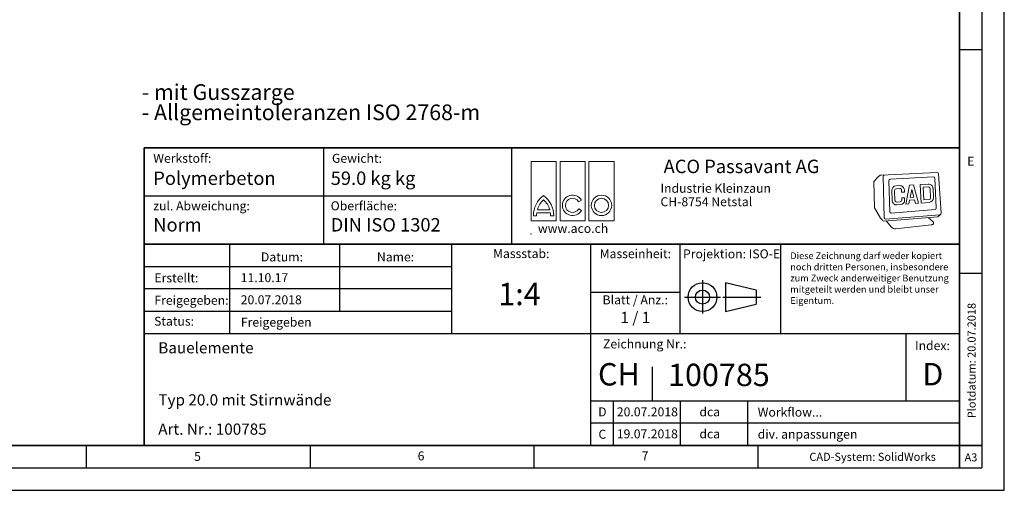
# Model space of a CAD drawing. Units: millimetres. Extents: x 0 to 420, y 0 to 297.
# Drawn here: x 200 to 420, y 0 to 105 of the extents above; entities that cross this region are included whole.
import ezdxf

# ---------------------------------------------------------------- set-up
doc = ezdxf.new("R2010")
doc.units = ezdxf.units.MM
doc.header["$PDSIZE"] = -1
doc.linetypes.add('CENTERX2', pattern=[20.32, 12.7, -2.54, 2.54, -2.54])
doc.layers.add('LINIEN-DICK', color=7, linetype='Continuous', lineweight=35)
doc.layers.add('LINIEN-NORMAL', color=7, linetype='Continuous', lineweight=25)
for name, color, linetype in [('LINIEN-DÜNN', 7, 'Continuous'), ('SLD-0', 179, 'Continuous'), ('TEXT', 7, 'Continuous'), ('TEXT-DEUTSCH', 7, 'Continuous'), ('VORLAGE_TEXT', 7, 'Continuous')]:
    doc.layers.add(name, color=color, linetype=linetype)
doc.styles.add('SLDTEXTSTYLE0', font='TXT', dxfattribs={"width": 0.605})
doc.styles.add('SLDTEXTSTYLE2', font='TXT', dxfattribs={"width": 0.75})
doc.styles.add('SLDTEXTSTYLE3', font='TXT', dxfattribs={"width": 0.563})

# ---------------------------------------------------------------- blocks, each defined once
blk = doc.blocks.new('SW_NOTE_0')
at = {"color": 0, "linetype": 'Continuous', "lineweight": 0, "char_height": 2, "attachment_point": 1, "style": 'SLDTEXTSTYLE0'}
for s, insert in [('Industrie Kleinzaun', (0, 2.58)), ('CH-8754 Netstal', (0, -0.42))]:
    blk.add_mtext(s, dxfattribs=dict(at, insert=insert))
blk = doc.blocks.new('ACO-Logo')
at = {"color": 179, "linetype": 'Continuous', "lineweight": 18}
for p, q in [((0, 16.17), (0, 2.94)), ((5.59, 16.17), (0, 16.17)), ((5.59, 2.94), (5.59, 16.17)), ((6.46, 16.17), (6.46, 2.94)), ((12.05, 16.17), (6.46, 16.17)), ((12.05, 2.94), (12.05, 16.17)), ((12.93, 2.94), (12.93, 16.17)), ((12.93, 16.17), (18.52, 16.17)), ((18.52, 16.17), (18.52, 2.94)), ((90.64, 13.74), (78.15, 13.15)), ((91.53, 4.63), (90.96, 13.46)), ((77.51, 12.77), (76.49, 11.76)), ((76.49, 11.76), (76.65, 5.87)), ((78.63, 12.88), (78.84, 3.65)), ((79.85, 11.93), (80.09, 4.98)), ((80.13, 12.24), (89.85, 12.76)), ((86.88, 11.07), (88.67, 11.16)), ((87.08, 6.93), (86.88, 11.07)), ((90.46, 5.79), (90.16, 12.47)), ((80.53, 9.73), (80.61, 7.48)), ((81.17, 9.75), (81.24, 7.5)), ((81.47, 10.76), (82.27, 10.81)), ((81.51, 10.13), (82.31, 10.17)), ((82.69, 9.82), (82.71, 9.37)), ((82.71, 9.35), (83.34, 9.39)), ((83.33, 9.84), (83.34, 9.39)), ((83.7, 6.67), (84.51, 10.93)), ((84.51, 10.93), (85.35, 10.97)), ((84.64, 8.19), (84.97, 9.97)), ((84.97, 9.97), (85.45, 8.24)), ((85.35, 10.97), (86.49, 6.88)), ((87.55, 10.46), (88.71, 10.53)), ((87.68, 7.61), (87.55, 10.46)), ((89.19, 8.08), (89.09, 10.18)), ((89.82, 8.11), (89.73, 10.21)), ((10.61, 7.22), (11.22, 7.57)), ((81.63, 7.15), (82.43, 7.21)), ((82.75, 8.08), (83.39, 8.12)), ((82.75, 8.08), (82.77, 7.58)), ((83.39, 8.12), (83.4, 7.61)), ((83.7, 6.67), (84.36, 6.72)), ((84.36, 6.72), (84.51, 7.54)), ((84.51, 7.54), (85.63, 7.61)), ((84.64, 8.19), (85.45, 8.24)), ((85.63, 7.61), (85.85, 6.83)), ((85.85, 6.83), (86.49, 6.88)), ((87.08, 6.93), (88.91, 7.07)), ((87.68, 7.61), (88.85, 7.7)), ((1.26, 4.73), (4.33, 4.73)), ((4.18, 5.43), (1.41, 5.43)), ((11.23, 5.26), (10.63, 5.62)), ((76.65, 5.87), (78.03, 3.52)), ((80.41, 4.7), (90.18, 5.48)), ((81.68, 6.51), (82.48, 6.58)), ((0, 2.94), (5.59, 2.94)), ((0.51, 4.09), (1.21, 4.09)), ((4.37, 4.09), (5.08, 4.09)), ((6.46, 2.94), (12.05, 2.94)), ((18.52, 2.94), (12.93, 2.94)), ((78.03, 3.52), (78.36, 3.14)), ((78.36, 3.14), (78.47, 3.02)), ((78.8, 2.89), (90.8, 3.85)), ((79.16, 3.36), (91.26, 4.31)), ((79.26, 2.93), (80.49, 1.53)), ((88.68, 3.68), (89.67, 2.79)), ((89.67, 2.79), (89.75, 2.72)), ((89.75, 2.72), (89.8, 2.67)), ((89.8, 2.67), (89.84, 2.6)), ((89.84, 2.6), (89.87, 2.52)), ((89.87, 2.52), (89.87, 2.31)), ((90.8, 3.85), (91.4, 4.35)), ((81.34, 1.2), (89.33, 2.05))]:
    blk.add_line(p, q, dxfattribs=at)
for radius in [2.28, 1.58]:
    blk.add_circle((15.72, 6.41), radius, dxfattribs=at)
for centre, radius, start, end in [((90.66, 13.44), 0.3, 3.7249, 92.6996), ((78.19, 12.35), 0.8, 92.6996, 148.2554), ((78.93, 12.89), 0.3, 92.6996, 181.273), ((80.15, 11.94), 0.3, 93.0418, 181.9349), ((88.73, 10.16), 1, 2.6542, 93.1134), ((89.86, 12.46), 0.3, 2.5148, 93.0418), ((81.53, 9.76), 1, 93.1134, 181.9415), ((81.53, 9.76), 0.363, 93.1134, 181.9415), ((82.33, 9.81), 1, 1.9415, 93.1134), ((82.33, 9.81), 0.363, 1.9415, 93.1134), ((88.73, 10.16), 0.363, 2.6542, 93.1134), ((6.13, 4.07), 5.62, 126.4236, 179.7474), ((6.13, 4.07), 4.91, 132.7321, 163.9341), ((-0.54, 4.07), 5.62, 0.2526, 53.5764), ((-0.54, 4.07), 4.91, 16.0659, 47.2679), ((9.26, 6.41), 2.28, 30.7309, 330), ((9.26, 6.41), 1.58, 31.0558, 330), ((81.61, 7.51), 1, 181.9415, 274.3987), ((81.61, 7.51), 0.363, 181.9415, 274.3987), ((82.4, 7.57), 0.363, 274.3987, 1.9415), ((82.4, 7.57), 1, 274.3987, 1.9415), ((88.83, 8.07), 0.363, 274.3987, 2.6542), ((88.83, 8.07), 1, 274.3987, 2.6542), ((6.13, 4.07), 4.91, 172.3058, 179.7113), ((-0.54, 4.07), 4.91, 0.2887, 7.6942), ((80.39, 4.99), 0.3, 181.9349, 274.6063), ((90.16, 5.78), 0.3, 274.6063, 2.5148), ((91.23, 4.61), 0.3, 274.4996, 3.7249), ((78.77, 3.29), 0.4, 221.0091, 274.5606), ((79.14, 3.65), 0.3, 181.273, 274.4996), ((89.69, 2.35), 0.188, 303.6901, 332.3803), ((89.77, 2.31), 0.0984, 332.3803, 4.9765), ((81.24, 2.19), 1, 221.4087, 276.0561), ((89.05, 4.1), 2.08, 277.7635, 279.1918), ((89.32, 2.43), 0.379, 279.1918, 281.4992), ((89.13, 3.35), 1.32, 281.4992, 285.2551), ((88.05, 7.32), 5.43, 285.2551, 287.1087), ((89.48, 2.66), 0.555, 287.1087, 303.6901)]:
    blk.add_arc(centre, radius, start, end, dxfattribs=at)
at = {"color": 7, "linetype": 'Continuous', "lineweight": 0}
blk.add_blockref('SW_NOTE_0', (28.89, 8.64), dxfattribs=at)
at = {"color": 7, "linetype": 'Continuous', "lineweight": 0, "attachment_point": 2, "style": 'SLDTEXTSTYLE0'}
for s, insert, char_height in [('ACO Passavant AG', (46.98, 16.61), 3), ('www.aco.ch', (9.37, 2.26), 2)]:
    blk.add_mtext(s, dxfattribs=dict(at, insert=insert, char_height=char_height))
blk = doc.blocks.new('SW_NOTE_1')
at = {"layer": 'SLD-0', "color": 0, "char_height": 3.5, "attachment_point": 1, "style": 'SLDTEXTSTYLE2'}
for s, insert in [('- mit Gusszarge', (0, 4.51)), ('- Allgemeintoleranzen ISO 2768-m', (0, -0.01))]:
    blk.add_mtext(s, dxfattribs=dict(at, insert=insert))
blk = doc.blocks.new('SW_NOTE_2')
at = {"color": 0, "linetype": 'Continuous', "lineweight": 0, "char_height": 1.5, "attachment_point": 1, "style": 'SLDTEXTSTYLE0'}
for s, insert in [('Diese Zeichnung darf weder kopiert', (0, 1.93)), ('noch dritten Personen, insbesondere', (0, -0.57)), ('zum Zweck anderweitiger Benutzung', (0, -3.07)), ('mitgeteilt werden und bleibt unser', (0, -5.57)), ('Eigentum.', (0, -8.07))]:
    blk.add_mtext(s, dxfattribs=dict(at, insert=insert))

msp = doc.modelspace()

# ---------------------------------------------------------------- linework, layer by layer
at = {"color": 7, "linetype": 'Continuous', "lineweight": 0}
msp.add_point((314.3511, 57.2427), dxfattribs=at)
at = {"layer": 'LINIEN-DICK'}
for p, q in [((410, 5), (410, 287)), ((228, 76.5), (228, 10)), ((228, 76.5), (410, 76.5)), ((20, 10), (415, 10))]:
    msp.add_line(p, q, dxfattribs=at)
at = {"layer": 'LINIEN-DÜNN'}
for p, q in [((420, 0), (420, 297)), ((415, 292), (415, 5)), ((410, 98.5), (415, 98.5)), ((268, 76.5), (268, 55)), ((228, 65.75), (310, 65.75)), ((228, 55), (410, 55)), ((410, 55), (228, 55)), ((247, 55), (247, 35)), ((271.6, 55), (271.6, 40)), ((347.6611, 35), (347.6611, 55)), ((370.0572, 55.012), (370.0572, 35)), ((228, 50), (296.6, 50)), ((410, 48.5), (415, 48.5)), ((357.7662, 46.372), (357.7662, 39.9353)), ((364.6059, 44.7376), (357.7662, 46.372)), ((296.6, 45), (228, 45)), ((347.6611, 44.2134), (327.6611, 44.2134)), ((364.6059, 44.7376), (364.6059, 41.5697)), ((228, 40), (296.6, 40)), ((357.7662, 39.9353), (364.6059, 41.5697)), ((398, 35), (398, 20)), ((341.4855, 20), (341.4855, 27.5647)), ((327.6611, 20), (410, 20)), ((332.6611, 20), (332.6611, 10)), ((347.6611, 20), (347.6611, 10)), ((362.6611, 20), (362.6611, 10)), ((410, 15), (327.6611, 15)), ((215, 10), (215, 5)), ((265, 10), (265, 5)), ((315, 10), (315, 5)), ((365, 10), (365, 5)), ((15, 5), (415, 5)), ((0, 0), (420, 0))]:
    msp.add_line(p, q, dxfattribs=at)
at = {"layer": 'LINIEN-DÜNN', "linetype": 'CENTERX2'}
for p, q in [((352.6175, 46.908), (352.6175, 39.4622)), ((348.624, 43.1537), (356.6109, 43.1537)), ((357.1289, 43.1537), (365.6255, 43.1537))]:
    msp.add_line(p, q, dxfattribs=at)
at = {"layer": 'LINIEN-DÜNN'}
for radius in [3.2183, 1.584]:
    msp.add_circle((352.6175, 43.1537), radius, dxfattribs=at)
at = {"layer": 'LINIEN-NORMAL'}
for p, q in [((310, 76.5), (310, 55)), ((410, 55), (228, 55)), ((296.6, 55), (296.6, 35)), ((327.6611, 10), (327.6611, 55)), ((228, 35), (410, 35))]:
    msp.add_line(p, q, dxfattribs=at)

# ---------------------------------------------------------------- block references
at = {"color": 7, "linetype": 'Continuous'}
msp.add_blockref('ACO-Logo', (314.3511, 57.2427), dxfattribs=at)
at = {"color": 7, "linetype": 'Continuous', "lineweight": 0}
msp.add_blockref('SW_NOTE_2', (372.2204, 51.2203), dxfattribs=at)
at = {"layer": 'SLD-0'}
msp.add_blockref('SW_NOTE_1', (227.4398, 86.1936), dxfattribs=at)

# ---------------------------------------------------------------- texts
at = {"layer": 'TEXT', "style": 'SLDTEXTSTYLE0'}
for s, insert, char_height, attachment_point in [('Polymerbeton', (230, 71.2122), 3, 1), ('59.0 kg kg', (269.6126, 71.2122), 3, 1), ('Norm', (230, 60.8119), 3, 1), ('DIN ISO 1302', (269.6126, 60.8119), 3, 1), ('11.10.17', (249.5285, 48.4989), 2, 1), ('20.07.2018', (249.5285, 43.5603), 2, 1), ('Freigegeben', (249.5568, 38.5582), 2, 1), ('Bauelemente', (231.116, 33.0905), 2.5, 1), ('100785', (344.9268, 28.2773), 5, 1), ('D', (404.0455, 28.4395), 5, 2), ('Typ 20.0 mit Stirnwände', (231.1476, 21.453), 2.5, 1), ('D', (330.2689, 18.5245), 2, 2), ('20.07.2018', (340.3096, 18.5246), 2, 2), ('dca', (354.2454, 18.5246), 2, 2), ('Workflow...', (364.9469, 18.4594), 2, 1), ('Art. Nr.: 100785', (231.1132, 14.9211), 2.5, 1), ('C', (330.2618, 13.5245), 2, 2), ('19.07.2018', (340.3017, 13.6069), 2, 2), ('dca', (354.2454, 13.6069), 2, 2), ('div. anpassungen', (364.9469, 13.5417), 2, 1)]:
    msp.add_mtext(s, dxfattribs=dict(at, insert=insert, char_height=char_height, attachment_point=attachment_point))
at = {"layer": 'TEXT-DEUTSCH', "insert": (411.7953, 41.8577), "char_height": 1.8, "attachment_point": 3, "rotation": 90, "style": 'SLDTEXTSTYLE0'}
msp.add_mtext('Plotdatum: 20.07.2018', dxfattribs=at)
at = {"layer": 'VORLAGE_TEXT'}
for s, insert, char_height, attachment_point, style in [('Werkstoff:', (230, 75.1611), 2, 1, 'SLDTEXTSTYLE0'), ('Gewicht:', (269.898, 75.1611), 2, 1, 'SLDTEXTSTYLE0'), ('E', (412.5161, 74.5096), 2, 2, 'SLDTEXTSTYLE0'), ('zul. Abweichung:', (230, 64.5423), 2, 1, 'SLDTEXTSTYLE0'), ('Oberfläche:', (269.6126, 64.5423), 2, 1, 'SLDTEXTSTYLE0'), ('Datum:', (254.0355, 53.1295), 2, 1, 'SLDTEXTSTYLE0'), ('Name:', (279.9349, 53.1361), 2, 1, 'SLDTEXTSTYLE0'), ('Massstab:', (312.1625, 53.8816), 2, 2, 'SLDTEXTSTYLE0'), ('Masseinheit:', (337.6324, 53.8554), 2, 2, 'SLDTEXTSTYLE0'), ('Projektion: ISO-E', (348.2746, 53.8191), 2, 1, 'SLDTEXTSTYLE0'), ('Erstellt:', (230.2614, 48.4499), 2, 1, 'SLDTEXTSTYLE0'), ('1:4', (311.7649, 46.349), 5, 2, 'SLDTEXTSTYLE0'), ('Freigegeben:', (230.2614, 43.4434), 2, 1, 'SLDTEXTSTYLE0'), ('Blatt / Anz.:', (337.6114, 43.5452), 2, 2, 'SLDTEXTSTYLE0'), ('1 / 1', (337.6348, 39.8697), 2.5, 2, 'SLDTEXTSTYLE3'), ('Status:', (230.1851, 38.7794), 2, 1, 'SLDTEXTSTYLE0'), ('Zeichnung Nr.:', (330.407, 33.6926), 2, 1, 'SLDTEXTSTYLE0'), ('Index:', (403.9553, 33.3249), 2, 2, 'SLDTEXTSTYLE0'), ('CH', (329.2896, 28.4139), 5, 1, 'SLDTEXTSTYLE0'), ('5', (239.875, 8.5638), 2, 2, 'SLDTEXTSTYLE0'), ('6', (289.7886, 8.6885), 2, 2, 'SLDTEXTSTYLE0'), ('7', (339.8003, 8.7205), 2, 2, 'SLDTEXTSTYLE0'), ('CAD-System: SolidWorks', (390.5946, 8.3847), 1.8, 2, 'SLDTEXTSTYLE0'), ('A3', (412.5579, 8.255), 1.8, 2, 'SLDTEXTSTYLE0')]:
    msp.add_mtext(s, dxfattribs=dict(at, insert=insert, char_height=char_height, attachment_point=attachment_point, style=style))

doc.saveas('drawing.dxf')
